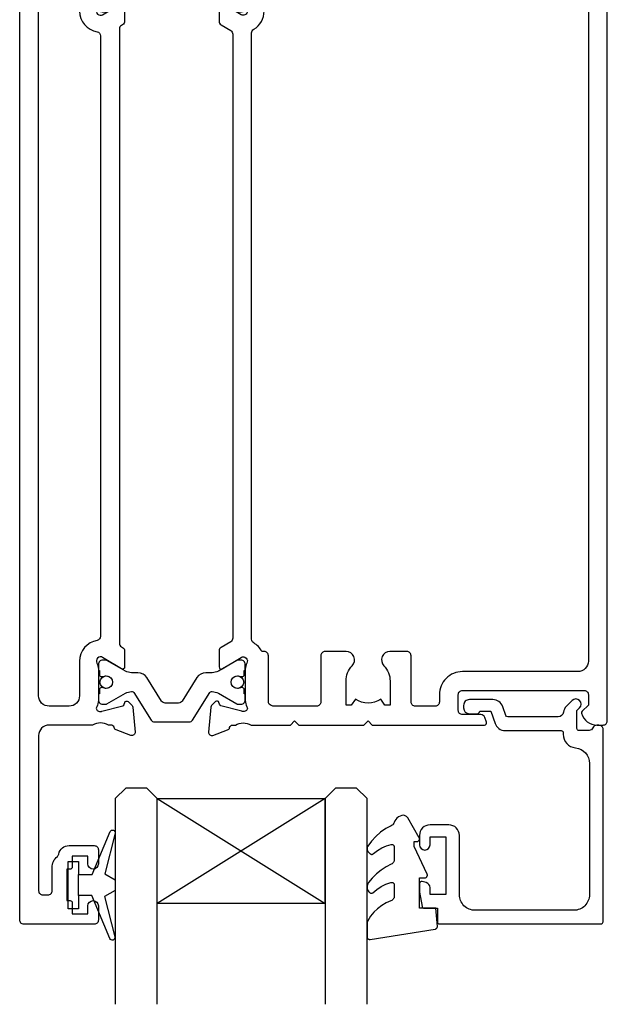
# Model space of a CAD drawing. Units: millimetres. Extents: x -1057 to 8529, y -4236 to 5108.
# Drawn here: x 454 to 510, y -744 to -650 of the extents above; entities that cross this region are included whole.
import ezdxf

# ---------------------------------------------------------------- set-up
doc = ezdxf.new("R2010")
doc.units = ezdxf.units.MM
doc.header["$MEASUREMENT"] = 0
doc.layers.add('OMEGA WINDOWS AND DOORS', color=7, linetype='Continuous')

# ---------------------------------------------------------------- blocks, each defined once
blk = doc.blocks.new('50342A')
for points in [[(37, 89.462, 0.583183), (36.697, 89.633), (34.906, 88.557, -0.767016), (34.35, 89.094, 0.127017), (34.5, 89.675), (34.5, 92.652, 0.13133), (34.34, 93.25, -0.576928), (34.6, 93.7), (34.754, 93.7, -0.065543), (34.832, 93.69), (36.821, 93.157, -0.267949), (36.962, 93.016), (37.007, 92.848, 0.57735), (37.341, 92.759), (37.705, 93.122, 0.176327), (37.792, 93.308), (37.999, 95.674, 0.548619), (37.597, 95.982), (36.187, 95.468, 0.263725), (35.995, 95.243, -0.359508), (35.7, 95), (35.448, 95, -0.267261), (33.952, 95), (30.2, 95), (29.8, 94.6), (29.4, 95), (23.2, 95), (22.8, 94.6), (22.4, 95), (11.7, 95, 0.513615), (11.511, 94.736), (11.668, 94.271, 0.32134), (12.047, 94), (13.8, 94, -0.414214), (14.2, 93.6), (14.2, 92.1, -0.414214), (13.8, 91.7), (2.2, 91.7, -0.414214), (1.8, 92.1), (1.8, 93.096), (2.391, 93.688, 0.26642), (2.443, 93.88, 0.341047), (0.992, 95), (0.4, 95, 0.414214), (0, 94.6), (0, 0.4, 0.414214), (0.4, 0), (1.4, 0, 0.414214), (1.8, 0.4), (1.8, 16.8, -0.414214), (2.8, 17.8), (9.599, 17.8, -0.414214), (9.999, 17.4), (9.999, 9.2, 1), (11.799, 9.2), (11.799, 17.4, -0.414214), (12.199, 17.8), (22.4, 17.8), (22.8, 18.2), (23.2, 17.8), (26.5, 17.8, 0.414214), (26.9, 18.2), (26.9, 20.8), (29.4, 20.8), (29.8, 21.2), (30.2, 20.8), (33.952, 20.8, -0.267261), (35.448, 20.8), (35.7, 20.8, -0.359508), (35.995, 20.557, 0.263725), (36.187, 20.332), (37.597, 19.818, 0.548619), (37.999, 20.126), (37.792, 22.492, 0.176327), (37.705, 22.678), (37.341, 23.041, 0.57735), (37.007, 22.952), (36.962, 22.784, -0.267949), (36.821, 22.643), (34.832, 22.11, -0.065543), (34.754, 22.1), (34.6, 22.1, -0.576928), (34.34, 22.55, 0.13133), (34.5, 23.148), (34.5, 26.125, 0.127017), (34.35, 26.706, -0.767016), (34.906, 27.243), (36.697, 26.167, 0.583183), (37, 26.338), (37, 27.858, 0.263278), (36.806, 28.201), (35.894, 28.749, -0.263278), (35.7, 29.092), (35.7, 86.708, -0.263278), (35.894, 87.051), (36.806, 87.599, 0.263278), (37, 87.942)], [(31.7, 93.2, -0.085164), (32.033, 93.143, -0.317837), (32.3, 92.766), (32.3, 88.386, 0.414214), (32.7, 87.986), (32.921, 87.986, 0.144126), (33.7, 87.168, -0.267949), (33.9, 86.822), (33.9, 28.978, -0.267949), (33.7, 28.632, 0.267949), (32.7, 26.9), (32.7, 23.6, -0.414214), (31.7, 22.6), (26.9, 22.6), (26.9, 24.214, 0.414214), (26.5, 24.614), (24.887, 24.614, 0.661802), (24.311, 23.258, -0.19432), (24.9, 21.8), (24.9, 19.7), (24.41, 19.7), (24.097, 20.148, -0.345611), (21.503, 20.148), (21.19, 19.7), (20.7, 19.7), (20.7, 21.8, -0.19432), (21.289, 23.258, 0.661802), (20.713, 24.614), (19.1, 24.614, 0.414214), (18.7, 24.214), (18.7, 19.6), (2.8, 19.6, -0.414214), (1.8, 20.6), (1.8, 88.9, -0.414214), (2.8, 89.9), (13.8, 89.9, 0.414214), (16, 92.1), (16, 92.8, -0.414214), (16.4, 93.2), (18.3, 93.2, -0.414214), (18.7, 92.8), (18.7, 88.386, 0.414214), (19.1, 87.986), (20.713, 87.986, 0.661802), (21.289, 89.342, -0.19432), (20.7, 90.8), (20.7, 93.1), (21.19, 93.1), (21.595, 92.52, -0.315299), (24.004, 92.52), (24.41, 93.1), (24.9, 93.1), (24.9, 90.8, -0.19432), (24.311, 89.342, 0.661802), (24.887, 87.986), (26.9, 87.986, 0.414214), (27.3, 88.386), (27.3, 92.8, -0.414214), (27.7, 93.2)]]:
    blk.add_lwpolyline(points, format="xyb", close=True)
blk = doc.blocks.new('50343')
for points in [[(9.6, 114, -0.414214), (10, 113.6), (10, 0.4, -0.414214), (9.6, 0), (8.6, 0, -0.414214), (8.2, 0.4), (8.2, 19.8, 0.414214), (7.2, 20.8), (3.048, 20.8, 0.267261), (1.552, 20.8), (1.3, 20.8, 0.359508), (1.005, 20.557, -0.263725), (0.813, 20.332), (-0.597, 19.818, -0.548619), (-0.999, 20.126), (-0.792, 22.492, -0.176327), (-0.705, 22.678), (-0.341, 23.041, -0.57735), (-0.007, 22.952), (0.038, 22.784, 0.267949), (0.179, 22.643), (2.168, 22.11, 0.065543), (2.246, 22.1), (2.4, 22.1, 0.576928), (2.66, 22.55, -0.13133), (2.5, 23.148), (2.5, 26.125, -0.127017), (2.65, 26.706, 0.767016), (2.094, 27.243), (0.303, 26.167, -0.583183), (0, 26.338), (0, 27.858, -0.263278), (0.194, 28.201), (0.306, 28.268, 0.263278), (0.5, 28.611), (0.5, 87.189, 0.263278), (0.306, 87.531), (0.194, 87.599, -0.263278), (0, 87.942), (0, 89.462, -0.583183), (0.303, 89.633), (2.094, 88.557, 0.767016), (2.65, 89.094, -0.127017), (2.5, 89.675), (2.5, 92.652, -0.13133), (2.66, 93.25, 0.576928), (2.4, 93.7), (2.246, 93.7, 0.065543), (2.168, 93.69), (0.179, 93.157, 0.267949), (0.038, 93.016), (-0.007, 92.848, -0.57735), (-0.341, 92.759), (-0.705, 93.122, -0.176327), (-0.792, 93.308), (-0.999, 95.674, -0.548619), (-0.597, 95.982), (0.813, 95.468, -0.263725), (1.005, 95.243, 0.359508), (1.3, 95), (1.552, 95, 0.267261), (3.048, 95), (7.2, 95, 0.414214), (8.2, 96), (8.2, 110.8, 0.414214), (7.8, 111.2), (7.3, 111.2, 0.414214), (6.9, 110.8), (6.9, 108.588, -0.218815), (6.412, 107.525, 0.166948), (6.28, 107.301, -0.356779), (5.3, 106.5), (2.9, 106.5, -0.414214), (2.5, 106.9), (2.5, 108.25, -1), (3.5, 108.25), (3.5, 107.5), (5, 107.5), (5, 108.55, -0.414214), (5.2, 108.75), (5.5, 108.75), (5.5, 111.75), (5.2, 111.75, -0.414214), (5, 111.95), (5, 113), (3.5, 113), (3.5, 112.25, -1), (2.5, 112.25), (2.5, 113.6, -0.414214), (2.9, 114)], [(5.3, 22.6, -0.414214), (4.3, 23.6), (4.3, 26.9, 0.365977), (2.633, 28.872, -0.365977), (2.3, 29.266), (2.3, 86.534, -0.365977), (2.633, 86.928, 0.365977), (4.3, 88.9), (4.3, 92.2, -0.414214), (5.3, 93.2), (7.2, 93.2, -0.414214), (8.2, 92.2), (8.2, 23.6, -0.414214), (7.2, 22.6)]]:
    blk.add_lwpolyline(points, format="xyb", close=True)
blk = doc.blocks.new('217100')
blk.add_lwpolyline([(2.461, -11.432, -0.131653), (2.3, -10.832), (2.3, -10.788, -0.258618), (2.394, -10.619), (5.012, -8.983, 0.258618), (5.2, -8.644), (5.2, -5.356, 0.258618), (5.012, -5.017), (2.394, -3.381, -0.258618), (2.3, -3.212), (2.3, -3.168, -0.131653), (2.461, -2.568), (3.473, -0.814, 0.131653), (3.5, -0.714), (3.5, -0.4, 0.414214), (3.1, 0), (2.5, 0), (2.5, -0.1), (2.125, -0.1, 0.414214), (1.925, -0.3), (1.925, -0.412, 0.109552), (1.944, -0.496, -1.569923), (0.856, -0.496, 0.109553), (0.875, -0.412), (0.875, -0.3, 0.414214), (0.675, -0.1), (0.3, -0.1), (0.3, 0), (-0.3, 0, 0.414214), (-0.7, -0.4), (-0.7, -0.714, 0.131653), (-0.673, -0.814), (0.339, -2.568, -0.131653), (0.5, -3.168), (0.5, -3.766, 0.258618), (0.97, -4.614), (3.212, -6.015, -0.258618), (3.4, -6.354), (3.4, -7.646, -0.258618), (3.212, -7.985), (0.97, -9.386, 0.258618), (0.5, -10.234), (0.5, -10.832, -0.131652), (0.339, -11.432), (-0.673, -13.186, 0.131652), (-0.7, -13.286), (-0.7, -13.6, 0.414214), (-0.3, -14), (0.3, -14), (0.3, -13.9), (0.675, -13.9, 0.414214), (0.875, -13.7), (0.875, -13.588, 0.109553), (0.856, -13.504, -1.569923), (1.944, -13.504, 0.109552), (1.925, -13.588), (1.925, -13.7, 0.414214), (2.125, -13.9), (2.5, -13.9), (2.5, -14), (3.1, -14, 0.414214), (3.5, -13.6), (3.5, -13.286, 0.131653), (3.473, -13.186), (2.461, -11.432)], format="xyb")
for centre in [(1.4, -0.75), (1.4, -13.25)]:
    blk.add_circle(centre, 0.6)
blk = doc.blocks.new('J409009')
for name, p in [('50343', (46, 0)), ('50342A', (0, 0))]:
    blk.add_blockref(name, p)
at = {"rotation": 90}
blk.add_blockref('217100', (34.5, 89.508), dxfattribs=at)
at = {"xscale": -1, "rotation": 90}
blk.add_blockref('217100', (34.5, 26.292), dxfattribs=at)
blk = doc.blocks.new('Dynex 9100BLK400')
blk.add_line((1, 1), (1, -1))
blk.add_lwpolyline([(1, -1), (2.292, -1), (4.018, -5.106, 0.929342), (4.491, -4.947), (3.497, -1.079), (4.5, -0.5), (4.5, 0.5), (3.475, 1.092), (4.464, 4.941, 0.929342), (3.992, 5.101), (2.268, 1), (1, 1), (1, 2.25), (0, 2.25), (0, -2.25), (1, -2.25)], format="xyb", close=True)
blk = doc.blocks.new('Dynex 40450')
blk.add_lwpolyline([(-0.727, -3.256), (0.5, -5.885), (0.5, -6.364), (0.237, -6.364), (0.196, -6.368), (0.156, -6.379), (0.118, -6.396), (0.085, -6.42), (0.055, -6.449), (0.032, -6.483), (0.014, -6.52), (0.004, -6.56), (0, -6.601), (0.004, -6.642), (0.014, -6.682), (0.032, -6.719), (1.126, -8.614), (1.172, -8.681), (1.228, -8.74), (1.293, -8.788), (1.365, -8.825), (1.443, -8.851), (1.523, -8.863), (1.693, -8.84), (1.857, -8.787), (2.01, -8.707), (2.146, -8.603), (2.263, -8.476), (2.356, -8.332), (2.423, -8.173), (2.455, -8.097), (2.498, -8.028), (2.553, -7.966), (2.617, -7.914), (2.689, -7.874), (3.22, -7.591), (3.716, -7.249), (4.17, -6.853), (4.576, -6.409), (4.93, -5.921), (4.963, -5.859), (4.986, -5.792), (4.998, -5.722), (4.999, -5.651), (4.988, -5.58), (4.966, -5.513), (4.934, -5.449), (4.892, -5.392), (4.747, -5.224), (4.718, -5.195), (4.684, -5.172), (4.648, -5.154), (4.608, -5.142), (4.568, -5.137), (4.527, -5.139), (4.487, -5.147), (4.449, -5.162), (4.413, -5.183), (4.382, -5.209), (4.014, -5.521), (3.604, -5.773), (3.16, -5.96), (2.692, -6.077), (2.649, -6.081), (2.606, -6.077), (2.564, -6.066), (2.524, -6.047), (2.489, -6.022), (2.458, -5.991), (2.433, -5.956), (2.415, -5.916), (2.404, -5.874), (2.4, -5.831), (2.4, -4.652), (2.407, -4.571), (2.426, -4.492), (2.458, -4.418), (2.501, -4.35), (2.555, -4.289), (2.618, -4.238), (2.689, -4.198), (3.189, -3.935), (3.66, -3.624), (4.099, -3.269), (4.501, -2.872), (4.863, -2.438), (4.926, -2.337), (4.97, -2.227), (4.995, -2.111), (4.999, -1.992), (4.983, -1.874), (4.946, -1.761), (4.89, -1.656), (4.831, -1.565), (4.799, -1.524), (4.76, -1.489), (4.716, -1.462), (4.668, -1.442), (4.617, -1.431), (4.565, -1.429), (4.513, -1.436), (4.463, -1.452), (4.076, -1.781), (3.653, -2.062), (3.198, -2.288), (2.719, -2.458), (2.678, -2.466), (2.636, -2.468), (2.594, -2.462), (2.554, -2.449), (2.517, -2.43), (2.483, -2.404), (2.455, -2.374), (2.431, -2.339), (2.414, -2.301), (2.404, -2.26), (2.4, -2.218), (2.4, -1.173), (2.408, -1.086), (2.43, -1.003), (2.466, -0.924), (2.516, -0.853), (2.577, -0.791), (2.648, -0.741), (2.726, -0.704), (3.179, -0.505), (3.606, -0.254), (4, 0.045), (4.357, 0.389), (4.67, 0.772), (4.937, 1.189), (4.971, 1.267), (4.993, 1.349), (5, 1.433), (5, 2.727), (4.996, 2.77), (4.985, 2.812), (4.967, 2.851), (4.943, 2.886), (4.912, 2.917), (4.877, 2.942), (4.839, 2.961), (4.797, 2.972), (4.754, 2.977), (4.711, 2.974), (-1.489, 1.997), (-1.529, 1.987), (-1.568, 1.971), (-1.603, 1.948), (-1.633, 1.92), (-1.659, 1.887), (-1.679, 1.85), (-1.692, 1.811), (-1.699, 1.77), (-1.699, 1.728), (-1.548, 0), (0, 0), (0, -2.9), (-0.5, -2.9), (-0.542, -2.903), (-0.582, -2.914), (-0.62, -2.931), (-0.655, -2.954), (-0.686, -2.982), (-0.711, -3.016), (-0.73, -3.053), (-0.743, -3.092), (-0.749, -3.134), (-0.749, -3.175), (-0.741, -3.217)], close=True)
blk = doc.blocks.new('50360')
blk.add_lwpolyline([(-13.7, 10.5, -0.414214), (-14.7, 9.5), (-16.5, 9.5, -0.414214), (-17.5, 10.5), (-17.5, 11.411, -0.994452), (-16.5, 11.394), (-16.5, 10.65), (-15, 10.65), (-15, 16.15), (-16.5, 16.15), (-16.5, 15.491, -0.339392), (-16.871, 15.008), (-17.248, 14.907, -0.493199), (-17.5, 15.1), (-17.5, 15.932), (-17.262, 17.284, -0.364027), (-17.065, 17.45), (-15.8, 17.45), (-15.8, 18.75, -0.414215), (-15.6, 18.95), (-0.2, 18.95, -0.414214), (0, 18.75), (0, 0.4, -0.414214), (-0.4, 0), (-0.6, 0, -0.305615), (-0.971, 0.25, 0.305615), (-1.342, 0.5), (-2.3, 0.5, 0.414214), (-2.5, 0.3), (-2.5, -1.05), (-2.5, -1.05), (-2.5, -1.321), (-2.5, -1.321), (-2.5, -1.404), (-2.441, -1.462), (-2.25, -1.654, -1), (-2.957, -2.361), (-3.507, -1.811, -0.164987), (-3.791, -1.235, 0.376247), (-4.287, -0.8), (-9.095, -0.8, 0.32134), (-9.285, -0.936), (-9.568, -1.771, -0.32134), (-10.515, -2.45), (-12.75, -2.45, -0.414214), (-13.3, -1.9), (-13.3, -1.65, -0.41392), (-12.751, -1.1), (-12.75, -1.1), (-12.568, -1.1), (-12.204, -1.1), (-12.011, -1.1), (-12.011, -1.1, -0.414163), (-11.761, -1.35), (-10.692, -1.35), (-10.295, -0.179, -0.32134), (-9.348, 0.5), (-4, 0.5, 0.414214), (-3.8, 0.7), (-3.8, 0.855, -0.38311), (-2.639, 2.148, 0.38311), (-1.3, 3.639), (-1.3, 16.15, 0.414214), (-2.8, 17.65), (-12.2, 17.65, 0.414214), (-13.7, 16.15)], format="xyb", close=True)
blk = doc.blocks.new('DIX12')
for points in [[(-42, 26.616), (-42, 7), (-43, 6), (-45, 6), (-46, 7), (-46, 26.616)], [(-22, 26.616), (-22, 7), (-23, 6), (-25, 6), (-26, 7), (-26, 26.616)], [(-42, 7), (-26, 7), (-26, 17), (-42, 17), (-42, 7), (-26, 17), (-26, 7), (-42, 17)]]:
    blk.add_lwpolyline(points)
for name, p in [('Dynex 9100BLK400', (-50.5, 15.249)), ('50360', (0.5, 0))]:
    blk.add_blockref(name, p)
at = {"xscale": -1}
blk.add_blockref('Dynex 40450', (-17, 17.45), dxfattribs=at)

msp = doc.modelspace()

# ---------------------------------------------------------------- block references
at = {"layer": 'OMEGA WINDOWS AND DOORS', "rotation": 180}
msp.add_blockref('J409009', (509.724, -622.478), dxfattribs=at)
at = {"layer": 'OMEGA WINDOWS AND DOORS', "xscale": -1, "rotation": 180}
msp.add_blockref('DIX12', (508.828, -717.5), dxfattribs=at)

doc.saveas('drawing.dxf')
